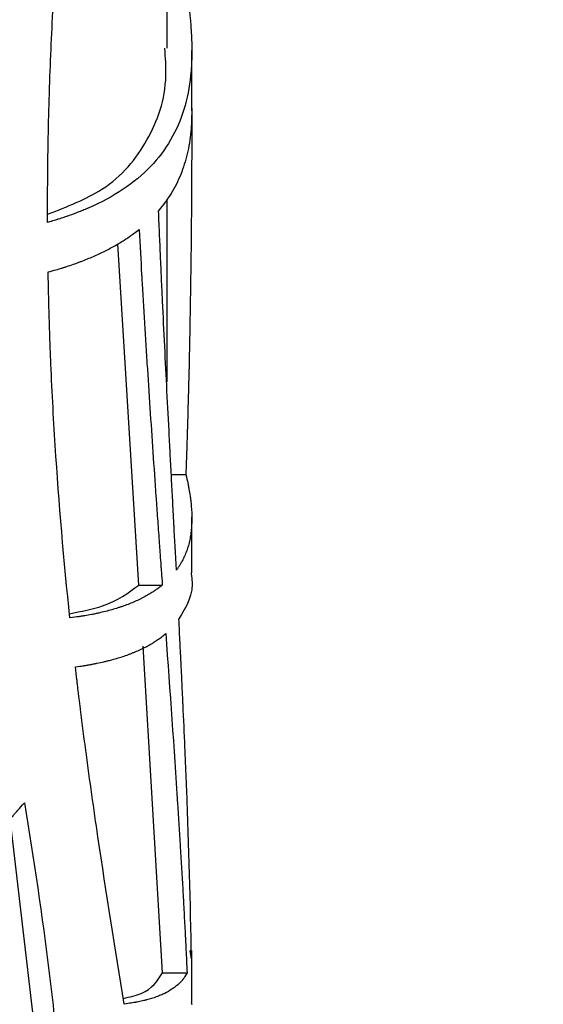
# Model space of a CAD drawing. Extents: x -1950 to 1950, y -1950 to 1950.
# Drawn here: x 498 to 519, y -189 to -149 of the extents above; entities that cross this region are included whole.
import ezdxf

# ---------------------------------------------------------------- set-up
doc = ezdxf.new("R2010")
doc.units = 0
doc.layers.get('0').update_dxf_attribs({"linetype": 'CONTINUOUS'})

msp = doc.modelspace()

# ---------------------------------------------------------------- linework, layer by layer
at = {"color": 7, "linetype": 'CONTINUOUS'}
for p, q in [((504.21, -150.527), (504.21, -143.269)), ((505.21, -153.051), (505.21, -150.624)), ((504.21, -163.977), (504.21, -156.607)), ((503.079, -172.161), (502.23, -158.409)), ((504.395, -167.711), (504.967, -167.711)), ((505.21, -171.668), (505.21, -169.421)), ((503.079, -172.161), (504.018, -172.161)), ((504.025, -187.794), (503.244, -174.629)), ((499.438, -194.726), (497.885, -181.571)), ((505.192, -187.226), (505.138, -186.89)), ((505.21, -188.967), (505.21, -186.89)), ((504.025, -187.794), (505.015, -187.794)), ((505.184, -188.967), (505.209, -189.068))]:
    msp.add_line(p, q, dxfattribs=at)
msp.add_circle((0, 0), 1950, dxfattribs=at)
for points, knots in [([(499.399, -157.545), (499.398, -157.157), (499.398, -156.867), (499.398, -156.672), (499.398, -156.669), (499.398, -156.665), (499.398, -156.663), (499.398, -156.656), (499.398, -156.652), (499.398, -156.639), (499.398, -156.63), (499.398, -156.604), (499.398, -156.586), (499.398, -156.534), (499.399, -156.498), (499.399, -156.392), (499.399, -156.32), (499.4, -156.102), (499.401, -155.954), (499.403, -155.765), (499.403, -155.729), (499.404, -155.656), (499.404, -155.619), (499.405, -155.509), (499.406, -155.436), (499.408, -155.217), (499.41, -155.071), (499.416, -154.636), (499.421, -154.348), (499.428, -153.99), (499.429, -153.917), (499.432, -153.772), (499.434, -153.699), (499.439, -153.481), (499.442, -153.336), (499.453, -152.901), (499.462, -152.611), (499.489, -151.741), (499.511, -151.162), (499.585, -149.424), (499.648, -148.266), (499.8, -145.954), (499.888, -144.8), (500.189, -141.344), (500.437, -139.052), (500.865, -135.633), (501.016, -134.498), (501.185, -133.296), (501.195, -133.227), (501.215, -133.087), (501.225, -133.017), (501.254, -132.806), (501.275, -132.665), (501.336, -132.242), (501.377, -131.958), (501.424, -131.637), (501.429, -131.6), (501.44, -131.528), (501.445, -131.492), (501.461, -131.385), (501.472, -131.314), (501.503, -131.103), (501.524, -130.965), (501.545, -130.827), (501.545, -130.826), (501.545, -130.823), (501.545, -130.821), (501.546, -130.817), (501.546, -130.814), (501.548, -130.805), (501.549, -130.799), (501.552, -130.78), (501.553, -130.767), (501.559, -130.728), (501.564, -130.7), (501.577, -130.612), (501.587, -130.548), (501.619, -130.337), (501.643, -130.173), (501.672, -129.986)], [0, 0, 0, 0, 0.03125, 0.03125, 0.031494, 0.031494, 0.031738, 0.031738, 0.032227, 0.032227, 0.033203, 0.033203, 0.035156, 0.035156, 0.039062, 0.039062, 0.046875, 0.046875, 0.0625, 0.0625, 0.066406, 0.066406, 0.070312, 0.070312, 0.078125, 0.078125, 0.09375, 0.09375, 0.125, 0.125, 0.132812, 0.132812, 0.140625, 0.140625, 0.15625, 0.15625, 0.1875, 0.1875, 0.25, 0.25, 0.375, 0.375, 0.5, 0.5, 0.75, 0.75, 0.875, 0.875, 0.882812, 0.882812, 0.890625, 0.890625, 0.90625, 0.90625, 0.9375, 0.9375, 0.941406, 0.941406, 0.945312, 0.945312, 0.953125, 0.953125, 0.96875, 0.96875, 0.968994, 0.968994, 0.969238, 0.969238, 0.969727, 0.969727, 0.970703, 0.970703, 0.972656, 0.972656, 0.976562, 0.976562, 0.984375, 0.984375, 1, 1, 1, 1]), ([(505.033, -148.45), (505.059, -148.627), (505.079, -148.777), (505.098, -148.932), (505.102, -148.961), (505.106, -148.995), (505.107, -149.002), (505.108, -149.012), (505.109, -149.016), (505.11, -149.024), (505.11, -149.028), (505.113, -149.05), (505.114, -149.067), (505.124, -149.152), (505.132, -149.22), (505.146, -149.358), (505.152, -149.427), (505.161, -149.532), (505.164, -149.567), (505.17, -149.635), (505.172, -149.669), (505.185, -149.838), (505.193, -149.972), (505.204, -150.236), (505.208, -150.367), (505.211, -150.625), (505.21, -150.753), (505.201, -151.133), (505.186, -151.381), (505.061, -152.587), (504.803, -153.454), (504.131, -154.607), (503.862, -154.965), (503.225, -155.627), (502.859, -155.931), (502.029, -156.488), (501.566, -156.738), (501.042, -156.967), (501.026, -156.975), (500.993, -156.989), (500.976, -156.996), (500.927, -157.017), (500.894, -157.031), (500.795, -157.072), (500.728, -157.099), (500.529, -157.177), (500.395, -157.227), (500.245, -157.28), (500.229, -157.285), (500.196, -157.297), (500.179, -157.302), (500.128, -157.32), (500.093, -157.331), (499.988, -157.366), (499.914, -157.39), (499.837, -157.414), (499.837, -157.414), (499.835, -157.414), (499.835, -157.414), (499.832, -157.415), (499.831, -157.416), (499.826, -157.417), (499.823, -157.418), (499.814, -157.421), (499.807, -157.423), (499.787, -157.429), (499.773, -157.434), (499.728, -157.447), (499.694, -157.457), (499.585, -157.49), (499.499, -157.516), (499.399, -157.545)], [0, 0, 0, 0, 0.03125, 0.03125, 0.039062, 0.039062, 0.041016, 0.041016, 0.041992, 0.041992, 0.042969, 0.042969, 0.046875, 0.046875, 0.0625, 0.0625, 0.078125, 0.078125, 0.085938, 0.085938, 0.09375, 0.09375, 0.125, 0.125, 0.15625, 0.15625, 0.1875, 0.1875, 0.25, 0.25, 0.5, 0.5, 0.625, 0.625, 0.75, 0.75, 0.875, 0.875, 0.878906, 0.878906, 0.882812, 0.882812, 0.890625, 0.890625, 0.90625, 0.90625, 0.9375, 0.9375, 0.941406, 0.941406, 0.945312, 0.945312, 0.953125, 0.953125, 0.96875, 0.96875, 0.968994, 0.968994, 0.969238, 0.969238, 0.969727, 0.969727, 0.970703, 0.970703, 0.972656, 0.972656, 0.976562, 0.976562, 0.984375, 0.984375, 1, 1, 1, 1]), ([(499.4, -157.22), (500.181, -156.914), (501.998, -156.203), (503.527, -154.282), (504.245, -152.341), (504.147, -150.899), (504.121, -150.527)], [0, 0, 0, 0, 0.242187, 0.563852, 0.887434, 1, 1, 1, 1]), ([(505.205, -153.051), (505.2, -153.332), (505.188, -153.938), (505.042, -154.791), (504.78, -155.623), (504.404, -156.391), (504.047, -156.848), (503.869, -157.076)], [0, 0, 0, 0, 0.179129, 0.385666, 0.590342, 0.795468, 1, 1, 1, 1]), ([(505.21, -152.937), (505.206, -155.421), (505.189, -157.891), (505.147, -160.654), (505.142, -160.962), (505.131, -161.577), (505.126, -161.885), (505.107, -162.807), (505.094, -163.421), (505.077, -164.112), (505.075, -164.187), (505.071, -164.338), (505.069, -164.415), (505.063, -164.643), (505.059, -164.796), (505.046, -165.256), (505.037, -165.564), (505.028, -165.88), (505.028, -165.883), (505.027, -165.89), (505.027, -165.894), (505.027, -165.906), (505.027, -165.914), (505.026, -165.937), (505.026, -165.953), (505.024, -166), (505.023, -166.032), (505.02, -166.13), (505.018, -166.198), (505.011, -166.405), (505.007, -166.55), (504.992, -167.009), (504.98, -167.345), (504.967, -167.711)], [0, 0, 0, 0, 0.5, 0.5, 0.5625, 0.5625, 0.625, 0.625, 0.75, 0.75, 0.765625, 0.765625, 0.78125, 0.78125, 0.8125, 0.8125, 0.875, 0.875, 0.875977, 0.875977, 0.876953, 0.876953, 0.878906, 0.878906, 0.882812, 0.882812, 0.890625, 0.890625, 0.90625, 0.90625, 0.9375, 0.9375, 1, 1, 1, 1]), ([(504.586, -171.565), (504.551, -170.89), (504.519, -170.29), (504.491, -169.762), (504.491, -169.756), (504.49, -169.747), (504.49, -169.742), (504.489, -169.728), (504.489, -169.719), (504.487, -169.69), (504.486, -169.672), (504.483, -169.615), (504.481, -169.577), (504.475, -169.464), (504.471, -169.389), (504.459, -169.163), (504.451, -169.012), (504.428, -168.562), (504.412, -168.262), (504.388, -167.814), (504.38, -167.662), (504.364, -167.361), (504.356, -167.211), (504.333, -166.759), (504.317, -166.458), (504.27, -165.554), (504.239, -164.95), (504.147, -163.139), (504.087, -161.929), (504.027, -160.641), (504.023, -160.567), (504.016, -160.417), (504.013, -160.342), (504.002, -160.117), (503.995, -159.966), (503.975, -159.511), (503.961, -159.205), (503.945, -158.859), (503.944, -158.819), (503.94, -158.741), (503.938, -158.702), (503.933, -158.585), (503.93, -158.509), (503.92, -158.281), (503.914, -158.132), (503.907, -157.985), (503.907, -157.984), (503.907, -157.98), (503.907, -157.979), (503.907, -157.974), (503.907, -157.971), (503.906, -157.961), (503.906, -157.954), (503.905, -157.934), (503.904, -157.92), (503.903, -157.878), (503.901, -157.848), (503.897, -157.753), (503.894, -157.683), (503.885, -157.455), (503.877, -157.278), (503.869, -157.076)], [0, 0, 0, 0, 0.125, 0.125, 0.125977, 0.125977, 0.126953, 0.126953, 0.128906, 0.128906, 0.132812, 0.132812, 0.140625, 0.140625, 0.15625, 0.15625, 0.1875, 0.1875, 0.25, 0.25, 0.28125, 0.28125, 0.3125, 0.3125, 0.375, 0.375, 0.5, 0.5, 0.75, 0.75, 0.765625, 0.765625, 0.78125, 0.78125, 0.8125, 0.8125, 0.875, 0.875, 0.882812, 0.882812, 0.890625, 0.890625, 0.90625, 0.90625, 0.9375, 0.9375, 0.937988, 0.937988, 0.938477, 0.938477, 0.939453, 0.939453, 0.941406, 0.941406, 0.945312, 0.945312, 0.953125, 0.953125, 0.96875, 0.96875, 1, 1, 1, 1]), ([(499.42, -159.544), (499.655, -159.481), (499.837, -159.428), (499.976, -159.385), (499.979, -159.384), (499.984, -159.382), (499.987, -159.381), (499.995, -159.379), (500.001, -159.377), (500.017, -159.372), (500.028, -159.369), (500.061, -159.358), (500.083, -159.351), (500.149, -159.33), (500.193, -159.316), (500.325, -159.272), (500.413, -159.242), (500.523, -159.203), (500.544, -159.195), (500.587, -159.179), (500.608, -159.172), (500.672, -159.148), (500.714, -159.132), (500.84, -159.084), (500.922, -159.052), (501.166, -158.952), (501.323, -158.884), (501.626, -158.742), (501.775, -158.668), (502.063, -158.514), (502.202, -158.434), (502.405, -158.311), (502.472, -158.269), (502.601, -158.184), (502.664, -158.141), (502.727, -158.097), (502.727, -158.097), (502.728, -158.096), (502.729, -158.095), (502.731, -158.094), (502.732, -158.093), (502.736, -158.09), (502.739, -158.088), (502.747, -158.082), (502.753, -158.078), (502.771, -158.066), (502.783, -158.057), (502.821, -158.029), (502.849, -158.008), (502.94, -157.941), (503.009, -157.889), (503.086, -157.828)], [0, 0, 0, 0, 0.125, 0.125, 0.126953, 0.126953, 0.128906, 0.128906, 0.132812, 0.132812, 0.140625, 0.140625, 0.15625, 0.15625, 0.1875, 0.1875, 0.25, 0.25, 0.265625, 0.265625, 0.28125, 0.28125, 0.3125, 0.3125, 0.375, 0.375, 0.5, 0.5, 0.625, 0.625, 0.75, 0.75, 0.8125, 0.8125, 0.875, 0.875, 0.875977, 0.875977, 0.876953, 0.876953, 0.878906, 0.878906, 0.882812, 0.882812, 0.890625, 0.890625, 0.90625, 0.90625, 0.9375, 0.9375, 1, 1, 1, 1]), ([(503.086, -157.828), (503.121, -158.487), (503.154, -159.088), (503.185, -159.639), (503.186, -159.65), (503.187, -159.668), (503.188, -159.678), (503.189, -159.706), (503.19, -159.725), (503.194, -159.781), (503.196, -159.819), (503.202, -159.932), (503.207, -160.007), (503.22, -160.232), (503.228, -160.382), (503.255, -160.832), (503.273, -161.132), (503.309, -161.729), (503.327, -162.03), (503.365, -162.629), (503.383, -162.928), (503.441, -163.826), (503.48, -164.424), (503.598, -166.216), (503.68, -167.408), (503.769, -168.673), (503.774, -168.745), (503.785, -168.892), (503.79, -168.966), (503.806, -169.188), (503.816, -169.336), (503.848, -169.782), (503.869, -170.081), (503.893, -170.419), (503.896, -170.459), (503.902, -170.535), (503.904, -170.573), (503.912, -170.687), (503.918, -170.762), (503.934, -170.984), (503.944, -171.13), (503.955, -171.274), (503.955, -171.275), (503.955, -171.278), (503.955, -171.28), (503.955, -171.284), (503.955, -171.288), (503.956, -171.297), (503.957, -171.304), (503.958, -171.323), (503.959, -171.337), (503.962, -171.378), (503.964, -171.408), (503.971, -171.5), (503.976, -171.568), (503.992, -171.791), (504.004, -171.964), (504.018, -172.161)], [0, 0, 0, 0, 0.125, 0.125, 0.126953, 0.126953, 0.128906, 0.128906, 0.132812, 0.132812, 0.140625, 0.140625, 0.15625, 0.15625, 0.1875, 0.1875, 0.25, 0.25, 0.3125, 0.3125, 0.375, 0.375, 0.5, 0.5, 0.75, 0.75, 0.765625, 0.765625, 0.78125, 0.78125, 0.8125, 0.8125, 0.875, 0.875, 0.882812, 0.882812, 0.890625, 0.890625, 0.90625, 0.90625, 0.9375, 0.9375, 0.937988, 0.937988, 0.938477, 0.938477, 0.939453, 0.939453, 0.941406, 0.941406, 0.945312, 0.945312, 0.953125, 0.953125, 0.96875, 0.96875, 1, 1, 1, 1]), ([(500.298, -173.486), (500.054, -171.178), (499.854, -168.861), (499.632, -165.374), (499.571, -164.209), (499.52, -162.971), (499.517, -162.9), (499.511, -162.756), (499.508, -162.683), (499.5, -162.466), (499.495, -162.321), (499.48, -161.883), (499.47, -161.59), (499.46, -161.258), (499.459, -161.219), (499.457, -161.145), (499.456, -161.108), (499.453, -160.996), (499.451, -160.923), (499.445, -160.704), (499.442, -160.561), (499.438, -160.417), (499.438, -160.417), (499.438, -160.413), (499.438, -160.412), (499.438, -160.407), (499.438, -160.404), (499.438, -160.395), (499.438, -160.388), (499.437, -160.369), (499.437, -160.356), (499.436, -160.315), (499.435, -160.286), (499.434, -160.195), (499.432, -160.128), (499.428, -159.909), (499.424, -159.739), (499.42, -159.544)], [0, 0, 0, 0, 0.5, 0.5, 0.75, 0.75, 0.765625, 0.765625, 0.78125, 0.78125, 0.8125, 0.8125, 0.875, 0.875, 0.882812, 0.882812, 0.890625, 0.890625, 0.90625, 0.90625, 0.9375, 0.9375, 0.937988, 0.937988, 0.938477, 0.938477, 0.939453, 0.939453, 0.941406, 0.941406, 0.945312, 0.945312, 0.953125, 0.953125, 0.96875, 0.96875, 1, 1, 1, 1]), ([(504.967, -167.711), (505, -167.842), (505.025, -167.952), (505.053, -168.086), (505.061, -168.125), (505.069, -168.164), (505.07, -168.168), (505.071, -168.174), (505.071, -168.175), (505.072, -168.181), (505.073, -168.184), (505.076, -168.198), (505.078, -168.21), (505.084, -168.245), (505.089, -168.268), (505.11, -168.384), (505.126, -168.479), (505.144, -168.598), (505.147, -168.622), (505.154, -168.669), (505.157, -168.692), (505.166, -168.761), (505.171, -168.807), (505.195, -169.034), (505.206, -169.209), (505.212, -169.547), (505.207, -169.713), (505.186, -169.955), (505.177, -170.033), (505.154, -170.189), (505.14, -170.266), (505.092, -170.492), (505.051, -170.638), (504.998, -170.789), (504.994, -170.798), (504.988, -170.817), (504.984, -170.826), (504.974, -170.853), (504.967, -170.871), (504.946, -170.924), (504.931, -170.959), (504.886, -171.061), (504.855, -171.126), (504.818, -171.196), (504.814, -171.203), (504.806, -171.218), (504.802, -171.225), (504.789, -171.248), (504.78, -171.264), (504.752, -171.312), (504.732, -171.345), (504.711, -171.379), (504.71, -171.38), (504.71, -171.38), (504.71, -171.38), (504.709, -171.381), (504.709, -171.382), (504.708, -171.384), (504.707, -171.385), (504.704, -171.39), (504.702, -171.392), (504.697, -171.401), (504.693, -171.407), (504.68, -171.426), (504.671, -171.441), (504.64, -171.487), (504.615, -171.523), (504.586, -171.565)], [0, 0, 0, 0, 0.0625, 0.0625, 0.09375, 0.09375, 0.097656, 0.097656, 0.099609, 0.099609, 0.101562, 0.101562, 0.109375, 0.109375, 0.125, 0.125, 0.1875, 0.1875, 0.203125, 0.203125, 0.21875, 0.21875, 0.25, 0.25, 0.375, 0.375, 0.5, 0.5, 0.5625, 0.5625, 0.625, 0.625, 0.75, 0.75, 0.757812, 0.757812, 0.765625, 0.765625, 0.78125, 0.78125, 0.8125, 0.8125, 0.875, 0.875, 0.882812, 0.882812, 0.890625, 0.890625, 0.90625, 0.90625, 0.9375, 0.9375, 0.937988, 0.937988, 0.938477, 0.938477, 0.939453, 0.939453, 0.941406, 0.941406, 0.945312, 0.945312, 0.953125, 0.953125, 0.96875, 0.96875, 1, 1, 1, 1]), ([(505.176, -171.668), (505.187, -171.736), (505.318, -172.513), (504.988, -173.043), (504.687, -173.526)], [0, 0, 0, 0, 0.087082, 1, 1, 1, 1]), ([(500.281, -173.314), (500.748, -173.225), (501.941, -172.997), (502.649, -172.477), (503.079, -172.161)], [0, 0, 0, 0, 0.391472, 1, 1, 1, 1]), ([(504.018, -172.161), (503.95, -172.217), (503.896, -172.258), (503.859, -172.286), (503.858, -172.287), (503.856, -172.288), (503.855, -172.289), (503.853, -172.291), (503.851, -172.292), (503.846, -172.296), (503.843, -172.298), (503.832, -172.306), (503.826, -172.311), (503.805, -172.326), (503.791, -172.335), (503.749, -172.365), (503.72, -172.385), (503.676, -172.414), (503.662, -172.424), (503.633, -172.443), (503.618, -172.452), (503.574, -172.48), (503.544, -172.499), (503.452, -172.554), (503.388, -172.59), (503.29, -172.643), (503.258, -172.66), (503.191, -172.695), (503.158, -172.711), (503.056, -172.761), (502.986, -172.794), (502.772, -172.888), (502.623, -172.947), (502.428, -173.016), (502.39, -173.029), (502.311, -173.055), (502.271, -173.068), (502.15, -173.107), (502.068, -173.132), (501.815, -173.203), (501.64, -173.248), (501.433, -173.294), (501.409, -173.3), (501.362, -173.31), (501.338, -173.315), (501.268, -173.33), (501.221, -173.339), (501.08, -173.366), (500.987, -173.383), (500.893, -173.399), (500.893, -173.399), (500.891, -173.399), (500.89, -173.399), (500.887, -173.4), (500.885, -173.4), (500.878, -173.401), (500.874, -173.402), (500.861, -173.404), (500.853, -173.405), (500.825, -173.41), (500.806, -173.413), (500.745, -173.422), (500.7, -173.429), (500.552, -173.451), (500.435, -173.468), (500.298, -173.486)], [0, 0, 0, 0, 0.0625, 0.0625, 0.063477, 0.063477, 0.064453, 0.064453, 0.066406, 0.066406, 0.070312, 0.070312, 0.078125, 0.078125, 0.09375, 0.09375, 0.125, 0.125, 0.140625, 0.140625, 0.15625, 0.15625, 0.1875, 0.1875, 0.25, 0.25, 0.28125, 0.28125, 0.3125, 0.3125, 0.375, 0.375, 0.5, 0.5, 0.53125, 0.53125, 0.5625, 0.5625, 0.625, 0.625, 0.75, 0.75, 0.765625, 0.765625, 0.78125, 0.78125, 0.8125, 0.8125, 0.875, 0.875, 0.875977, 0.875977, 0.876953, 0.876953, 0.878906, 0.878906, 0.882812, 0.882812, 0.890625, 0.890625, 0.90625, 0.90625, 0.9375, 0.9375, 1, 1, 1, 1]), ([(505.192, -187.226), (505.16, -184.952), (505.092, -182.682), (505.001, -180.346), (504.998, -180.274), (504.992, -180.131), (504.989, -180.06), (504.981, -179.846), (504.975, -179.703), (504.957, -179.274), (504.945, -178.988), (504.908, -178.129), (504.882, -177.555), (504.852, -176.909), (504.849, -176.839), (504.843, -176.697), (504.839, -176.626), (504.829, -176.412), (504.822, -176.269), (504.802, -175.837), (504.788, -175.548), (504.773, -175.251), (504.773, -175.249), (504.773, -175.242), (504.773, -175.238), (504.772, -175.227), (504.772, -175.22), (504.771, -175.199), (504.77, -175.184), (504.768, -175.14), (504.766, -175.111), (504.762, -175.02), (504.759, -174.958), (504.749, -174.765), (504.742, -174.628), (504.721, -174.196), (504.705, -173.877), (504.687, -173.526)], [0, 0, 0, 0, 0.5, 0.5, 0.515625, 0.515625, 0.53125, 0.53125, 0.5625, 0.5625, 0.625, 0.625, 0.75, 0.75, 0.765625, 0.765625, 0.78125, 0.78125, 0.8125, 0.8125, 0.875, 0.875, 0.875977, 0.875977, 0.876953, 0.876953, 0.878906, 0.878906, 0.882812, 0.882812, 0.890625, 0.890625, 0.90625, 0.90625, 0.9375, 0.9375, 1, 1, 1, 1]), ([(500.517, -175.458), (500.653, -175.439), (500.752, -175.425), (500.818, -175.415), (500.82, -175.414), (500.823, -175.414), (500.825, -175.414), (500.83, -175.413), (500.833, -175.412), (500.842, -175.411), (500.848, -175.41), (500.866, -175.407), (500.878, -175.405), (500.915, -175.399), (500.939, -175.395), (501.012, -175.383), (501.06, -175.375), (501.121, -175.364), (501.132, -175.362), (501.155, -175.358), (501.167, -175.356), (501.202, -175.349), (501.225, -175.345), (501.295, -175.331), (501.341, -175.322), (501.48, -175.294), (501.572, -175.273), (501.686, -175.247), (501.707, -175.242), (501.752, -175.231), (501.774, -175.226), (501.839, -175.21), (501.883, -175.198), (502.012, -175.165), (502.097, -175.141), (502.345, -175.068), (502.504, -175.015), (502.694, -174.945), (502.731, -174.931), (502.805, -174.903), (502.841, -174.888), (502.95, -174.844), (503.021, -174.813), (503.23, -174.718), (503.363, -174.651), (503.498, -174.575), (503.506, -174.57), (503.522, -174.561), (503.531, -174.556), (503.554, -174.543), (503.57, -174.533), (503.617, -174.506), (503.647, -174.487), (503.736, -174.431), (503.792, -174.394), (503.846, -174.356), (503.846, -174.356), (503.848, -174.355), (503.848, -174.355), (503.85, -174.354), (503.851, -174.353), (503.855, -174.35), (503.857, -174.348), (503.865, -174.343), (503.87, -174.34), (503.885, -174.328), (503.896, -174.32), (503.93, -174.295), (503.955, -174.277), (504.034, -174.216), (504.094, -174.168), (504.159, -174.113)], [0, 0, 0, 0, 0.0625, 0.0625, 0.063477, 0.063477, 0.064453, 0.064453, 0.066406, 0.066406, 0.070312, 0.070312, 0.078125, 0.078125, 0.09375, 0.09375, 0.125, 0.125, 0.132812, 0.132812, 0.140625, 0.140625, 0.15625, 0.15625, 0.1875, 0.1875, 0.25, 0.25, 0.265625, 0.265625, 0.28125, 0.28125, 0.3125, 0.3125, 0.375, 0.375, 0.5, 0.5, 0.53125, 0.53125, 0.5625, 0.5625, 0.625, 0.625, 0.75, 0.75, 0.757812, 0.757812, 0.765625, 0.765625, 0.78125, 0.78125, 0.8125, 0.8125, 0.875, 0.875, 0.875977, 0.875977, 0.876953, 0.876953, 0.878906, 0.878906, 0.882812, 0.882812, 0.890625, 0.890625, 0.90625, 0.90625, 0.9375, 0.9375, 1, 1, 1, 1]), ([(504.159, -174.113), (504.326, -176.437), (504.489, -178.73), (504.645, -181.135), (504.654, -181.279), (504.672, -181.564), (504.681, -181.706), (504.708, -182.133), (504.726, -182.417), (504.778, -183.27), (504.811, -183.838), (504.847, -184.476), (504.851, -184.545), (504.859, -184.685), (504.863, -184.755), (504.875, -184.966), (504.882, -185.107), (504.905, -185.531), (504.92, -185.816), (504.935, -186.107), (504.935, -186.109), (504.935, -186.116), (504.935, -186.119), (504.936, -186.13), (504.936, -186.137), (504.937, -186.158), (504.938, -186.172), (504.94, -186.215), (504.942, -186.245), (504.946, -186.333), (504.949, -186.395), (504.959, -186.584), (504.965, -186.717), (504.986, -187.14), (505, -187.452), (505.015, -187.794)], [0, 0, 0, 0, 0.5, 0.5, 0.53125, 0.53125, 0.5625, 0.5625, 0.625, 0.625, 0.75, 0.75, 0.765625, 0.765625, 0.78125, 0.78125, 0.8125, 0.8125, 0.875, 0.875, 0.875977, 0.875977, 0.876953, 0.876953, 0.878906, 0.878906, 0.882812, 0.882812, 0.890625, 0.890625, 0.90625, 0.90625, 0.9375, 0.9375, 1, 1, 1, 1]), ([(502.483, -189.044), (502.119, -186.819), (501.76, -184.573), (501.26, -181.175), (501.099, -180.037), (500.938, -178.824), (500.928, -178.754), (500.91, -178.613), (500.9, -178.542), (500.872, -178.329), (500.854, -178.186), (500.798, -177.757), (500.762, -177.469), (500.721, -177.143), (500.716, -177.105), (500.707, -177.032), (500.702, -176.996), (500.689, -176.886), (500.68, -176.814), (500.653, -176.599), (500.636, -176.458), (500.619, -176.317), (500.619, -176.316), (500.619, -176.313), (500.619, -176.312), (500.618, -176.307), (500.618, -176.304), (500.617, -176.295), (500.616, -176.289), (500.614, -176.27), (500.612, -176.256), (500.607, -176.216), (500.604, -176.188), (500.593, -176.098), (500.585, -176.032), (500.56, -175.817), (500.54, -175.649), (500.517, -175.458)], [0, 0, 0, 0, 0.5, 0.5, 0.75, 0.75, 0.765625, 0.765625, 0.78125, 0.78125, 0.8125, 0.8125, 0.875, 0.875, 0.882812, 0.882812, 0.890625, 0.890625, 0.90625, 0.90625, 0.9375, 0.9375, 0.937988, 0.937988, 0.938477, 0.938477, 0.939453, 0.939453, 0.941406, 0.941406, 0.945312, 0.945312, 0.953125, 0.953125, 0.96875, 0.96875, 1, 1, 1, 1]), ([(494.251, -184.762), (494.489, -184.592), (494.686, -184.447), (494.847, -184.326), (494.85, -184.323), (494.856, -184.319), (494.859, -184.317), (494.868, -184.31), (494.874, -184.305), (494.892, -184.292), (494.904, -184.283), (494.94, -184.255), (494.964, -184.237), (495.035, -184.182), (495.083, -184.145), (495.227, -184.033), (495.323, -183.958), (495.466, -183.842), (495.513, -183.804), (495.607, -183.728), (495.654, -183.69), (495.793, -183.574), (495.885, -183.497), (496.159, -183.264), (496.337, -183.107), (496.686, -182.789), (496.859, -182.627), (497.197, -182.3), (497.364, -182.134), (497.691, -181.797), (497.851, -181.626), (498.006, -181.453), (498.007, -181.453), (498.009, -181.451), (498.009, -181.45), (498.012, -181.448), (498.014, -181.446), (498.019, -181.44), (498.022, -181.436), (498.032, -181.425), (498.04, -181.417), (498.062, -181.392), (498.077, -181.375), (498.125, -181.321), (498.161, -181.281), (498.276, -181.151), (498.364, -181.049), (498.464, -180.933)], [0, 0, 0, 0, 0.125, 0.125, 0.126953, 0.126953, 0.128906, 0.128906, 0.132812, 0.132812, 0.140625, 0.140625, 0.15625, 0.15625, 0.1875, 0.1875, 0.25, 0.25, 0.28125, 0.28125, 0.3125, 0.3125, 0.375, 0.375, 0.5, 0.5, 0.625, 0.625, 0.75, 0.75, 0.875, 0.875, 0.875977, 0.875977, 0.876953, 0.876953, 0.878906, 0.878906, 0.882812, 0.882812, 0.890625, 0.890625, 0.90625, 0.90625, 0.9375, 0.9375, 1, 1, 1, 1]), ([(498.464, -180.933), (498.848, -183.213), (499.179, -185.502), (499.604, -188.951), (499.735, -190.103), (499.862, -191.33), (499.869, -191.4), (499.883, -191.543), (499.891, -191.615), (499.912, -191.83), (499.927, -191.974), (499.969, -192.407), (499.997, -192.698), (500.028, -193.027), (500.032, -193.065), (500.039, -193.139), (500.042, -193.176), (500.052, -193.286), (500.059, -193.359), (500.079, -193.575), (500.092, -193.718), (500.104, -193.86), (500.105, -193.861), (500.105, -193.864), (500.105, -193.865), (500.105, -193.87), (500.106, -193.873), (500.106, -193.882), (500.107, -193.889), (500.109, -193.908), (500.11, -193.921), (500.113, -193.962), (500.116, -193.99), (500.124, -194.081), (500.13, -194.147), (500.149, -194.364), (500.163, -194.533), (500.18, -194.726)], [0, 0, 0, 0, 0.5, 0.5, 0.75, 0.75, 0.765625, 0.765625, 0.78125, 0.78125, 0.8125, 0.8125, 0.875, 0.875, 0.882812, 0.882812, 0.890625, 0.890625, 0.90625, 0.90625, 0.9375, 0.9375, 0.937988, 0.937988, 0.938477, 0.938477, 0.939453, 0.939453, 0.941406, 0.941406, 0.945312, 0.945312, 0.953125, 0.953125, 0.96875, 0.96875, 1, 1, 1, 1]), ([(502.447, -188.816), (502.706, -188.759), (503.519, -188.58), (503.82, -188.112), (504.025, -187.794)], [0, 0, 0, 0, 0.318498, 1, 1, 1, 1]), ([(505.015, -187.794), (504.958, -187.902), (504.901, -187.983), (504.86, -188.036), (504.859, -188.037), (504.858, -188.038), (504.858, -188.039), (504.856, -188.041), (504.855, -188.042), (504.853, -188.045), (504.851, -188.047), (504.846, -188.054), (504.842, -188.059), (504.831, -188.073), (504.823, -188.082), (504.8, -188.109), (504.784, -188.127), (504.733, -188.182), (504.697, -188.218), (504.653, -188.258), (504.649, -188.262), (504.639, -188.271), (504.634, -188.275), (504.62, -188.287), (504.61, -188.296), (504.58, -188.321), (504.56, -188.337), (504.498, -188.386), (504.454, -188.417), (504.319, -188.508), (504.221, -188.564), (504.063, -188.642), (504.009, -188.666), (503.896, -188.714), (503.838, -188.737), (503.656, -188.803), (503.527, -188.843), (503.38, -188.882), (503.371, -188.884), (503.353, -188.889), (503.344, -188.891), (503.317, -188.898), (503.299, -188.902), (503.245, -188.915), (503.21, -188.923), (503.102, -188.947), (503.03, -188.961), (502.957, -188.974), (502.956, -188.974), (502.955, -188.975), (502.954, -188.975), (502.952, -188.975), (502.95, -188.975), (502.945, -188.976), (502.942, -188.977), (502.932, -188.979), (502.925, -188.98), (502.903, -188.983), (502.888, -188.986), (502.84, -188.994), (502.805, -188.999), (502.687, -189.017), (502.594, -189.03), (502.483, -189.044)], [0, 0, 0, 0, 0.125, 0.125, 0.125977, 0.125977, 0.126953, 0.126953, 0.128906, 0.128906, 0.132812, 0.132812, 0.140625, 0.140625, 0.15625, 0.15625, 0.1875, 0.1875, 0.25, 0.25, 0.257812, 0.257812, 0.265625, 0.265625, 0.28125, 0.28125, 0.3125, 0.3125, 0.375, 0.375, 0.5, 0.5, 0.5625, 0.5625, 0.625, 0.625, 0.75, 0.75, 0.757812, 0.757812, 0.765625, 0.765625, 0.78125, 0.78125, 0.8125, 0.8125, 0.875, 0.875, 0.875977, 0.875977, 0.876953, 0.876953, 0.878906, 0.878906, 0.882812, 0.882812, 0.890625, 0.890625, 0.90625, 0.90625, 0.9375, 0.9375, 1, 1, 1, 1])]:
    msp.add_open_spline(points, degree=3, knots=knots, dxfattribs=at)

doc.saveas('drawing.dxf')
